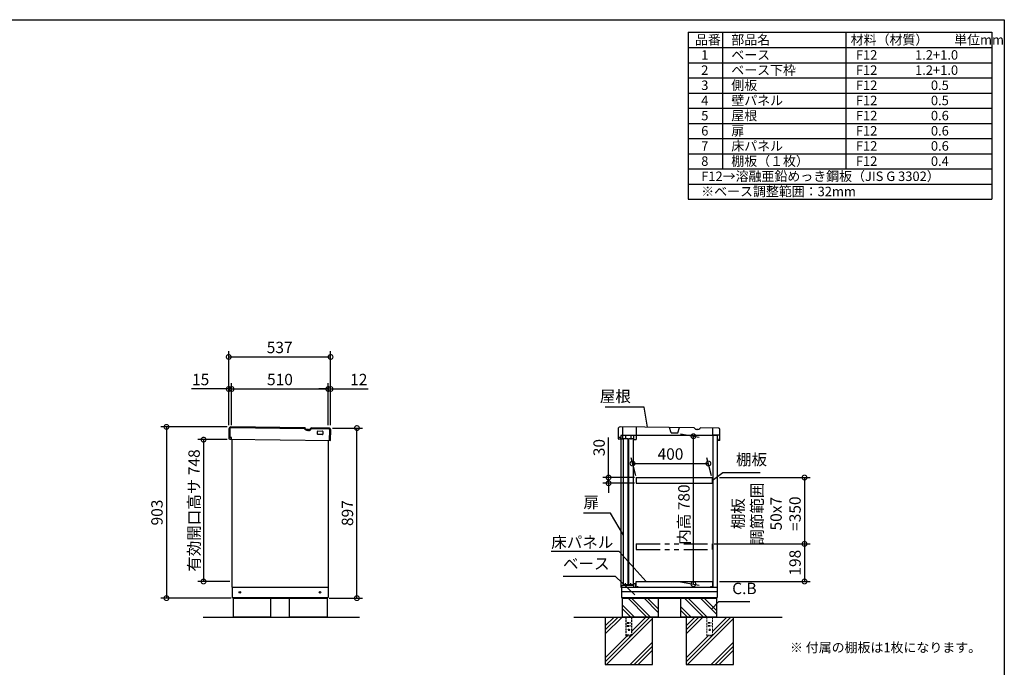
# Model space of a CAD drawing. Extents: x 8966 to 17011, y -34 to 5628.
# Drawn here: x 11816 to 17009, y 2212 to 5628 of the extents above; entities that cross this region are included whole.
import ezdxf

# ---------------------------------------------------------------- set-up
doc = ezdxf.new("R2010")
doc.units = 0
doc.header["$LTSCALE"] = 20
doc.header["$PDMODE"] = 3
doc.header["$PDSIZE"] = 2
doc.linetypes.add('HIDDEN', pattern=[0.375, 0.25, -0.125])
doc.linetypes.add('PHANTOM', pattern=[2.5, 1.25, -0.25, 0.25, -0.25, 0.25, -0.25])
doc.layers.get('0').update_dxf_attribs({"linetype": 'CONTINUOUS'})
doc.layers.get('DEFPOINTS').update_dxf_attribs({"linetype": 'CONTINUOUS'})
for name, color, linetype in [('仕様書枠', 230, 'CONTINUOUS'), ('寸法', 4, 'CONTINUOUS'), ('想像線', 6, 'PHANTOM'), ('文字', 7, 'CONTINUOUS'), ('点線', 2, 'HIDDEN'), ('細線', 5, 'CONTINUOUS'), ('部品1', 7, 'CONTINUOUS'), ('Ｇ．Ｌ', 30, 'CONTINUOUS')]:
    doc.layers.add(name, color=color, linetype=linetype)
doc.styles.add('STYLE1', font='isocp.shx', dxfattribs={"bigfont": 'bigfont.shx'})
doc.styles.add('STYLE2', font='MS PGothic.ttf')
doc.dimstyles.new('INABA_S20G', dxfattribs={"dimscale": 20, "dimtxt": 3, "dimasz": 2.5, "dimexe": 1.5, "dimexo": 0.5, "dimgap": 1, "dimtad": 3, "dimdec": 1, "dimdsep": 46, "dimtxsty": 'STYLE1', "dimblk1": 'DOTSMALL', "dimblk2": 'DOTSMALL', "dimsah": 1, "dimcen": 0, "dimclrt": 7, "dimadec": 0, "dimazin": 0, "dimtfac": 1, "dimtdec": 4, "dimtix": 1, "dimtmove": 0, "dimatfit": 3, "dimldrblk": 'DOTSMALL', "dimfxl": 1, "dimtolj": 1, "dimtzin": 0, "dimarcsym": 0})

# ---------------------------------------------------------------- blocks, each defined once
blk = doc.blocks.new('_DOTSMALL')
at = {"color": 0, "linetype": 'ByBlock', "ltscale": 50, "const_width": 0.5}
blk.add_lwpolyline([(-0.0625, 0, 1), (0.0625, 0, 1)], format="xyb", close=True, dxfattribs=at)
blk = doc.blocks.new('*D38')
at = {"layer": 'DEFPOINTS', "color": 0, "ltscale": 50}
for p in [(15497.4, 3213.1), (15468.4, 2863.1), (15955.5, 2863.1)]:
    blk.add_point(p, dxfattribs=at)
at = {"layer": '寸法', "color": 0, "lineweight": -2, "ltscale": 50}
for p, q in [((15507.4, 3213.1), (15985.5, 3213.1)), ((15955.5, 3213.1), (15955.5, 2863.1)), ((15478.4, 2863.1), (15985.5, 2863.1))]:
    blk.add_line(p, q, dxfattribs=at)
at = {"layer": '寸法', "color": 0, "lineweight": -2, "ltscale": 50, "xscale": 50, "yscale": 50, "zscale": 50}
for p, rotation in [((15955.5, 3213.1), 90), ((15955.5, 2863.1), 270)]:
    blk.add_blockref('_DOTSMALL', p, dxfattribs=dict(at, rotation=rotation))
at = {"layer": '寸法', "color": 7, "ltscale": 50, "insert": (15755.5, 3022.6), "char_height": 60, "attachment_point": 5, "rotation": 90, "style": 'STYLE1'}
blk.add_mtext('\\A1;棚板\\P調節範囲\\P50x7\\P=350', dxfattribs=at)
blk = doc.blocks.new('*D39')
at = {"layer": 'DEFPOINTS', "color": 0, "ltscale": 50}
for p in [(15468.4, 2863.1), (15497.4, 2665.1), (15955.5, 2665.1)]:
    blk.add_point(p, dxfattribs=at)
at = {"layer": '寸法', "color": 0, "lineweight": -2, "ltscale": 50}
for p, q in [((15478.4, 2863.1), (15985.5, 2863.1)), ((15955.5, 2863.1), (15955.5, 2665.1)), ((15507.4, 2665.1), (15985.5, 2665.1))]:
    blk.add_line(p, q, dxfattribs=at)
at = {"layer": '寸法', "color": 0, "lineweight": -2, "ltscale": 50, "xscale": 50, "yscale": 50, "zscale": 50}
for p, rotation in [((15955.5, 2863.1), 90), ((15955.5, 2665.1), 270)]:
    blk.add_blockref('_DOTSMALL', p, dxfattribs=dict(at, rotation=rotation))
at = {"layer": '寸法', "color": 7, "ltscale": 50, "insert": (15905.5, 2764.1), "char_height": 60, "attachment_point": 5, "rotation": 90, "style": 'STYLE1'}
blk.add_mtext('\\A1;198', dxfattribs=at)
blk = doc.blocks.new('*D40')
at = {"layer": 'DEFPOINTS', "color": 0, "ltscale": 50}
for p in [(14922.1, 3183.1), (15068.4, 3213.1), (15068.4, 3183.1)]:
    blk.add_point(p, dxfattribs=at)
at = {"layer": '寸法', "color": 0, "lineweight": -2, "ltscale": 50}
for p, q in [((14922.1, 3213.1), (14922.1, 3424.1)), ((15058.4, 3213.1), (14892.1, 3213.1)), ((15058.4, 3183.1), (14892.1, 3183.1)), ((14922.1, 3183.1), (14922.1, 3213.1)), ((14922.1, 3183.1), (14922.1, 3133.1))]:
    blk.add_line(p, q, dxfattribs=at)
at = {"layer": '寸法', "color": 0, "lineweight": -2, "ltscale": 50, "xscale": 50, "yscale": 50, "zscale": 50}
for p, rotation in [((14922.1, 3213.1), 270), ((14922.1, 3183.1), 90)]:
    blk.add_blockref('_DOTSMALL', p, dxfattribs=dict(at, rotation=rotation))
at = {"layer": '寸法', "color": 7, "ltscale": 50, "insert": (14872.1, 3371.1), "char_height": 60, "attachment_point": 5, "rotation": 90, "style": 'STYLE1'}
blk.add_mtext('\\A1;30', dxfattribs=at)
blk = doc.blocks.new('*D41')
at = {"layer": 'DEFPOINTS', "color": 0, "ltscale": 50}
for p in [(15290.9, 3445.1), (15369.5, 3431.2), (15290.9, 2665.1)]:
    blk.add_point(p, dxfattribs=at)
at = {"layer": '寸法', "color": 0, "lineweight": -2, "ltscale": 50}
for p, q in [((15300.9, 3443.3), (15399.5, 3425.9)), ((15369.5, 2651.3), (15369.5, 3431.2)), ((15300.9, 2663.4), (15399.5, 2646))]:
    blk.add_line(p, q, dxfattribs=at)
at = {"layer": '寸法', "color": 0, "lineweight": -2, "ltscale": 50, "xscale": 50, "yscale": 50, "zscale": 50}
for p, rotation in [((15369.5, 3431.2), 90), ((15369.5, 2651.3), 270)]:
    blk.add_blockref('_DOTSMALL', p, dxfattribs=dict(at, rotation=rotation))
at = {"layer": '寸法', "color": 7, "ltscale": 50, "insert": (15319.5, 3017.8), "char_height": 60, "attachment_point": 5, "rotation": 90, "style": 'STYLE1'}
blk.add_mtext('\\A1;内高 780', dxfattribs=at)
blk = doc.blocks.new('*D42')
at = {"layer": 'DEFPOINTS', "color": 0, "ltscale": 50}
for p in [(15448.6, 3287.2), (15068.4, 3213.1), (15468.4, 3213.1)]:
    blk.add_point(p, dxfattribs=at)
at = {"layer": '寸法', "color": 0, "lineweight": -2, "ltscale": 50}
for p, q in [((15065.7, 3223.1), (15040.6, 3317.2)), ((15048.6, 3287.2), (15448.6, 3287.2)), ((15465.7, 3223.1), (15440.6, 3317.2))]:
    blk.add_line(p, q, dxfattribs=at)
at = {"layer": '寸法', "color": 0, "lineweight": -2, "ltscale": 50, "xscale": 50, "yscale": 50, "zscale": 50, "rotation": 180}
blk.add_blockref('_DOTSMALL', (15048.6, 3287.2), dxfattribs=at)
at = {"layer": '寸法', "color": 0, "lineweight": -2, "ltscale": 50, "xscale": 50, "yscale": 50, "zscale": 50}
blk.add_blockref('_DOTSMALL', (15448.6, 3287.2), dxfattribs=at)
at = {"layer": '寸法', "color": 7, "ltscale": 50, "insert": (15248.6, 3337.2), "char_height": 60, "attachment_point": 5, "style": 'STYLE1'}
blk.add_mtext('\\A1;400', dxfattribs=at)
blk = doc.blocks.new('*D43')
at = {"layer": 'DEFPOINTS', "color": 0, "ltscale": 50}
for p in [(12920.2, 3413.1), (12786.1, 2665.1), (12934.5, 2665.1)]:
    blk.add_point(p, dxfattribs=at)
at = {"layer": '寸法', "color": 0, "lineweight": -2, "ltscale": 50}
for p, q in [((12910.2, 3413.1), (12756.1, 3413.1)), ((12786.1, 3413.1), (12786.1, 2665.1)), ((12924.5, 2665.1), (12756.1, 2665.1))]:
    blk.add_line(p, q, dxfattribs=at)
at = {"layer": '寸法', "color": 0, "lineweight": -2, "ltscale": 50, "xscale": 50, "yscale": 50, "zscale": 50}
for p, rotation in [((12786.1, 3413.1), 90), ((12786.1, 2665.1), 270)]:
    blk.add_blockref('_DOTSMALL', p, dxfattribs=dict(at, rotation=rotation))
at = {"layer": '寸法', "color": 7, "ltscale": 50, "insert": (12736.1, 3039.1), "char_height": 60, "attachment_point": 5, "rotation": 90, "style": 'STYLE1'}
blk.add_mtext('\\A1;有効開口高サ 748', dxfattribs=at)
blk = doc.blocks.new('*D44')
at = {"layer": 'DEFPOINTS', "color": 0, "ltscale": 50}
for p in [(12920.2, 3480.2), (12590.4, 2577.1), (12941.5, 2577.1)]:
    blk.add_point(p, dxfattribs=at)
at = {"layer": '寸法', "color": 0, "lineweight": -2, "ltscale": 50}
for p, q in [((12910.2, 3480.2), (12560.4, 3480.2)), ((12590.4, 3480.2), (12590.4, 2577.1)), ((12931.5, 2577.1), (12560.4, 2577.1))]:
    blk.add_line(p, q, dxfattribs=at)
at = {"layer": '寸法', "color": 0, "lineweight": -2, "ltscale": 50, "xscale": 50, "yscale": 50, "zscale": 50}
for p, rotation in [((12590.4, 3480.2), 90), ((12590.4, 2577.1), 270)]:
    blk.add_blockref('_DOTSMALL', p, dxfattribs=dict(at, rotation=rotation))
at = {"layer": '寸法', "color": 7, "ltscale": 50, "insert": (12540.4, 3028.7), "char_height": 60, "attachment_point": 5, "rotation": 90, "style": 'STYLE1'}
blk.add_mtext('\\A1;903', dxfattribs=at)
blk = doc.blocks.new('*D45')
at = {"layer": 'DEFPOINTS', "color": 0, "ltscale": 50}
for p in [(13457, 3474.1), (13595, 3474.1), (13438.5, 2577.1)]:
    blk.add_point(p, dxfattribs=at)
at = {"layer": '寸法', "color": 0, "lineweight": -2, "ltscale": 50}
for p, q in [((13467, 3474.1), (13625, 3474.1)), ((13595, 2577.1), (13595, 3474.1)), ((13448.5, 2577.1), (13625, 2577.1))]:
    blk.add_line(p, q, dxfattribs=at)
at = {"layer": '寸法', "color": 0, "lineweight": -2, "ltscale": 50, "xscale": 50, "yscale": 50, "zscale": 50}
for p, rotation in [((13595, 3474.1), 90), ((13595, 2577.1), 270)]:
    blk.add_blockref('_DOTSMALL', p, dxfattribs=dict(at, rotation=rotation))
at = {"layer": '寸法', "color": 7, "ltscale": 50, "insert": (13545, 3025.6), "char_height": 60, "attachment_point": 5, "rotation": 90, "style": 'STYLE1'}
blk.add_mtext('\\A1;897', dxfattribs=at)
blk = doc.blocks.new('*D46')
at = {"layer": 'DEFPOINTS', "color": 0, "ltscale": 50}
for p in [(13443.9, 3680.2), (12933.9, 3479.5), (13443.9, 3479.5)]:
    blk.add_point(p, dxfattribs=at)
at = {"layer": '寸法', "color": 0, "lineweight": -2, "ltscale": 50}
for p, q in [((12933.9, 3489.5), (12933.9, 3710.2)), ((13443.9, 3489.5), (13443.9, 3710.2)), ((12933.9, 3680.2), (13443.9, 3680.2))]:
    blk.add_line(p, q, dxfattribs=at)
at = {"layer": '寸法', "color": 0, "lineweight": -2, "ltscale": 50, "xscale": 50, "yscale": 50, "zscale": 50, "rotation": 180}
blk.add_blockref('_DOTSMALL', (12933.9, 3680.2), dxfattribs=at)
at = {"layer": '寸法', "color": 0, "lineweight": -2, "ltscale": 50, "xscale": 50, "yscale": 50, "zscale": 50}
blk.add_blockref('_DOTSMALL', (13443.9, 3680.2), dxfattribs=at)
at = {"layer": '寸法', "color": 7, "ltscale": 50, "insert": (13188.9, 3730.2), "char_height": 60, "attachment_point": 5, "style": 'STYLE1'}
blk.add_mtext('\\A1;510', dxfattribs=at)
blk = doc.blocks.new('*D47')
at = {"layer": 'DEFPOINTS', "color": 0, "ltscale": 50}
for p in [(13455.9, 3680.2), (13443.9, 3479.5), (13455.9, 3479.5)]:
    blk.add_point(p, dxfattribs=at)
at = {"layer": '寸法', "color": 0, "lineweight": -2, "ltscale": 50}
for p, q in [((13443.9, 3489.5), (13443.9, 3710.2)), ((13455.9, 3489.5), (13455.9, 3710.2)), ((13443.9, 3680.2), (13393.9, 3680.2)), ((13443.9, 3680.2), (13455.9, 3680.2)), ((13455.9, 3680.2), (13653.5, 3680.2))]:
    blk.add_line(p, q, dxfattribs=at)
at = {"layer": '寸法', "color": 0, "lineweight": -2, "ltscale": 50, "xscale": 50, "yscale": 50, "zscale": 50}
blk.add_blockref('_DOTSMALL', (13443.9, 3680.2), dxfattribs=at)
at = {"layer": '寸法', "color": 0, "lineweight": -2, "ltscale": 50, "xscale": 50, "yscale": 50, "zscale": 50, "rotation": 180}
blk.add_blockref('_DOTSMALL', (13455.9, 3680.2), dxfattribs=at)
at = {"layer": '寸法', "color": 7, "ltscale": 50, "insert": (13604.7, 3730.2), "char_height": 60, "attachment_point": 5, "style": 'STYLE1'}
blk.add_mtext('\\A1;12', dxfattribs=at)
blk = doc.blocks.new('*D48')
at = {"layer": 'DEFPOINTS', "color": 0, "ltscale": 50}
for p in [(12918.9, 3680.2), (12918.9, 3479.5), (12933.9, 3479.5)]:
    blk.add_point(p, dxfattribs=at)
at = {"layer": '寸法', "color": 0, "lineweight": -2, "ltscale": 50}
for p, q in [((12918.9, 3489.5), (12918.9, 3710.2)), ((12933.9, 3489.5), (12933.9, 3710.2)), ((12918.9, 3680.2), (12722.4, 3680.2)), ((12933.9, 3680.2), (12918.9, 3680.2)), ((12933.9, 3680.2), (12983.9, 3680.2))]:
    blk.add_line(p, q, dxfattribs=at)
at = {"layer": '寸法', "color": 0, "lineweight": -2, "ltscale": 50, "xscale": 50, "yscale": 50, "zscale": 50}
blk.add_blockref('_DOTSMALL', (12918.9, 3680.2), dxfattribs=at)
at = {"layer": '寸法', "color": 0, "lineweight": -2, "ltscale": 50, "xscale": 50, "yscale": 50, "zscale": 50, "rotation": 180}
blk.add_blockref('_DOTSMALL', (12933.9, 3680.2), dxfattribs=at)
at = {"layer": '寸法', "color": 7, "ltscale": 50, "insert": (12770.7, 3730.2), "char_height": 60, "attachment_point": 5, "style": 'STYLE1'}
blk.add_mtext('\\A1;15', dxfattribs=at)
blk = doc.blocks.new('*D49')
at = {"layer": 'DEFPOINTS', "color": 0, "ltscale": 50}
for p in [(13455.9, 3849.2), (12918.9, 3479.5), (13455.9, 3479.5)]:
    blk.add_point(p, dxfattribs=at)
at = {"layer": '寸法', "color": 0, "lineweight": -2, "ltscale": 50}
for p, q in [((12918.9, 3489.5), (12918.9, 3879.2)), ((12918.9, 3849.2), (13455.9, 3849.2)), ((13455.9, 3489.5), (13455.9, 3879.2))]:
    blk.add_line(p, q, dxfattribs=at)
at = {"layer": '寸法', "color": 0, "lineweight": -2, "ltscale": 50, "xscale": 50, "yscale": 50, "zscale": 50, "rotation": 180}
blk.add_blockref('_DOTSMALL', (12918.9, 3849.2), dxfattribs=at)
at = {"layer": '寸法', "color": 0, "lineweight": -2, "ltscale": 50, "xscale": 50, "yscale": 50, "zscale": 50}
blk.add_blockref('_DOTSMALL', (13455.9, 3849.2), dxfattribs=at)
at = {"layer": '寸法', "color": 7, "ltscale": 50, "insert": (13187.4, 3899.2), "char_height": 60, "attachment_point": 5, "style": 'STYLE1'}
blk.add_mtext('\\A1;537', dxfattribs=at)

msp = doc.modelspace()

# ---------------------------------------------------------------- linework, layer by layer
at = {"layer": '仕様書枠', "ltscale": 50}
for p, q in [((8965.62, 5627.97), (17009.22, 5627.97)), ((17009.22, 5627.97), (17009.22, 75.17)), ((15342.56, 5561.31), (15342.56, 4681.31)), ((15342.56, 5561.31), (16942.56, 5561.31)), ((15522.56, 5561.31), (15522.56, 4841.31)), ((16172.56, 5561.31), (16172.56, 4841.31)), ((16942.56, 5561.31), (16942.56, 4681.31)), ((15342.56, 5481.31), (16942.56, 5481.31)), ((15342.56, 5401.31), (16942.56, 5401.31)), ((15342.56, 5321.31), (16942.56, 5321.31)), ((15342.56, 5241.31), (16942.56, 5241.31)), ((15342.56, 5161.31), (16942.56, 5161.31)), ((15342.56, 5081.31), (16942.56, 5081.31)), ((15342.56, 5001.31), (16942.56, 5001.31)), ((15342.56, 4921.31), (16942.56, 4921.31)), ((15342.56, 4841.31), (16942.56, 4841.31)), ((15342.56, 4761.31), (16942.56, 4761.31)), ((15342.56, 4681.31), (16942.56, 4681.31))]:
    msp.add_line(p, q, dxfattribs=at)
at = {"layer": '想像線', "ltscale": 5}
for p, q in [((15068.43, 2863.13), (15468.43, 2863.13)), ((15068.43, 2863.13), (15068.43, 2833.13)), ((15468.43, 2863.13), (15468.43, 2833.13)), ((15068.43, 2833.13), (15468.43, 2833.13))]:
    msp.add_line(p, q, dxfattribs=at)
at = {"layer": '文字', "ltscale": 50}
msp.add_line((15473.43, 2635.13), (15473.43, 3435.13), dxfattribs=at)
at = {"layer": '点線', "ltscale": 2}
for p, q in [((15013.43, 2477.13), (15013.43, 2379.13)), ((15020.93, 2448.13), (15035.93, 2448.13)), ((15020.93, 2448.13), (15020.93, 2445.13)), ((15020.93, 2445.13), (15035.93, 2445.13)), ((15035.93, 2448.13), (15035.93, 2445.13)), ((15043.43, 2477.13), (15043.43, 2379.13)), ((15020.93, 2433.13), (15035.93, 2433.13)), ((15020.93, 2433.13), (15020.93, 2430.13)), ((15020.93, 2430.13), (15035.93, 2430.13)), ((15035.93, 2433.13), (15035.93, 2430.13)), ((15043.43, 2381.43), (15013.43, 2381.43)), ((15013.43, 2379.13), (15043.43, 2379.13))]:
    msp.add_line(p, q, dxfattribs=at)
at = {"layer": '点線', "lineweight": 5, "ltscale": 2}
for p, q in [((15439.93, 2477.13), (15439.93, 2379.13)), ((15447.43, 2448.13), (15447.43, 2445.13)), ((15447.43, 2448.13), (15462.43, 2448.13)), ((15447.43, 2445.13), (15462.43, 2445.13)), ((15462.43, 2448.13), (15462.43, 2445.13)), ((15469.93, 2477.13), (15469.93, 2379.13)), ((15447.43, 2433.13), (15447.43, 2430.13)), ((15447.43, 2433.13), (15462.43, 2433.13)), ((15447.43, 2430.13), (15462.43, 2430.13)), ((15462.43, 2433.13), (15462.43, 2430.13)), ((15469.93, 2381.43), (15439.93, 2381.43)), ((15439.93, 2379.13), (15469.93, 2379.13))]:
    msp.add_line(p, q, dxfattribs=at)
at = {"layer": '点線', "ltscale": 2}
msp.add_circle((15028.43, 2409.63), 4, dxfattribs=at)
at = {"layer": '点線', "lineweight": 5, "ltscale": 2}
msp.add_circle((15454.93, 2409.63), 4, dxfattribs=at)
at = {"layer": '細線', "ltscale": 50}
for p, q in [((12924.55, 3470.17), (12924.02, 3425.17)), ((13318.32, 3470.6), (12929.6, 3475.11)), ((13446.57, 3469.11), (13355.24, 3470.17)), ((13450.87, 3409.06), (13451.51, 3464.06)), ((14950.76, 2477.13), (14904.43, 2430.79)), ((14971.98, 2477.13), (14904.43, 2409.58)), ((14993.19, 2477.13), (14904.43, 2388.36)), ((15154.43, 2470.45), (14911.11, 2227.13)), ((15139.89, 2477.13), (15043.43, 2380.66)), ((15118.68, 2477.13), (15043.43, 2401.88)), ((15419.69, 2477.13), (15330.93, 2388.36)), ((15398.48, 2477.13), (15330.93, 2409.58)), ((15377.26, 2477.13), (15330.93, 2430.79)), ((15580.93, 2470.45), (15337.61, 2227.13)), ((15545.18, 2477.13), (15469.93, 2401.88)), ((15566.39, 2477.13), (15469.93, 2380.66)), ((15020.68, 2379.13), (14904.43, 2262.88)), ((15041.89, 2379.13), (14904.43, 2241.66)), ((15154.43, 2344.96), (15036.59, 2227.13)), ((15468.39, 2379.13), (15330.93, 2241.66)), ((15447.18, 2379.13), (15330.93, 2262.88)), ((15580.93, 2344.96), (15463.09, 2227.13)), ((15154.43, 2323.75), (15057.81, 2227.13)), ((15154.43, 2302.54), (15079.02, 2227.13)), ((15580.93, 2323.75), (15484.31, 2227.13)), ((15580.93, 2302.54), (15505.52, 2227.13))]:
    msp.add_line(p, q, dxfattribs=at)
at = {"layer": '細線', "ltscale": 20}
msp.add_line((13340.02, 3461.65), (13333.33, 3461.73), dxfattribs=at)
at = {"layer": '細線'}
for p, q in [((15124.64, 2477.13), (15024.64, 2577.13)), ((15141.43, 2479.17), (15043.47, 2577.13)), ((15184.43, 2501.86), (15109.17, 2577.13)), ((15184.43, 2520.69), (15127.99, 2577.13)), ((15423.14, 2477.13), (15323.14, 2577.13)), ((15441.97, 2477.13), (15341.97, 2577.13)), ((15491.43, 2493.36), (15407.67, 2577.13)), ((15491.43, 2512.19), (15426.49, 2577.13)), ((15058.95, 2477.13), (14994.43, 2541.65)), ((15040.12, 2477.13), (14994.43, 2522.82)), ((15357.45, 2477.13), (15301.43, 2533.15)), ((15338.62, 2477.13), (15301.43, 2514.32))]:
    msp.add_line(p, q, dxfattribs=at)
at = {"layer": '細線', "ltscale": 50}
for centre, start, end in [((12929.55, 3470.11), 89.33509, 179.33509), ((13446.51, 3464.11), 359.33509, 89.33509)]:
    msp.add_arc(centre, 5, start, end, dxfattribs=at)
at = {"layer": '細線', "ltscale": 20}
for centre, radius, start, end in [((13318.31, 3469.6), 1, 29.52443, 89.33522), ((13333.54, 3478.23), 16.5, 209.52443, 269.33522), ((13340.21, 3478.15), 16.5, 269.33496, 329.14575), ((13355.23, 3469.17), 1, 89.33496, 149.14575)]:
    msp.add_arc(centre, radius, start, end, dxfattribs=at)
at = {"layer": '部品1', "ltscale": 50}
for p, q in [((13318.38, 3475.6), (12929.66, 3480.11)), ((15371.31, 3475.6), (14982.59, 3480.11)), ((12919.55, 3470.23), (12919.02, 3425.23)), ((13446.63, 3474.11), (13355.3, 3475.17)), ((13387.26, 3442.8), (13387.42, 3456.8)), ((13413.23, 3440.5), (13389.24, 3440.78)), ((13389.44, 3458.77), (13413.44, 3458.5)), ((13415.42, 3456.47), (13415.26, 3442.47)), ((13455.87, 3409), (13456.51, 3464)), ((14972.47, 3470.23), (14971.95, 3425.23)), ((15499.55, 3474.11), (15408.23, 3475.17)), ((15497.43, 2635.13), (15497.43, 3435.13)), ((15508.8, 3409), (15509.44, 3464)), ((12933.52, 3425.06), (12919.02, 3425.23)), ((12919.52, 3425.23), (12919.43, 3417.23)), ((12919.43, 3417.23), (12923.91, 3415.17)), ((12923.91, 3415.17), (13455.87, 3409)), ((12933.41, 3415.06), (12923.91, 3415.17)), ((12933.41, 3415.06), (12933.52, 3425.06)), ((12934.5, 3415.11), (12934.5, 2635.13)), ((13444.5, 2635.13), (13444.5, 3409.21)), ((14986.45, 3425.06), (14971.95, 3425.23)), ((14972.45, 3425.23), (14972.36, 3417.23)), ((14972.36, 3417.23), (14976.83, 3415.17)), ((14994.83, 3414.97), (14976.83, 3415.17)), ((14986.33, 3415.06), (14986.45, 3425.06)), ((14987.43, 3415.11), (14987.43, 2635.13)), ((15001.14, 2648), (15001.14, 3419.5)), ((15001.14, 3419.5), (15023.14, 3419.5)), ((15023.14, 3419.5), (15023.14, 2648)), ((15029.14, 2648), (15029.14, 3419.5)), ((15029.14, 3419.5), (15051.14, 3419.5)), ((15051.14, 3419.5), (15051.14, 2648)), ((15054.83, 3414.27), (15066.83, 3414.13)), ((15498.98, 3417.22), (15498.8, 3409.22)), ((15508.8, 3409), (15498.8, 3409.22)), ((12934.5, 2635.13), (13444.5, 2635.13)), ((12937.5, 2635.13), (12937.5, 2580.13)), ((13442.5, 2635.13), (13442.5, 2580.13)), ((14987.43, 2635.13), (15497.43, 2635.13)), ((14990.43, 2635.13), (14990.43, 2580.13)), ((15495.43, 2611.13), (14990.43, 2611.13)), ((15023.14, 2648), (15001.14, 2648)), ((15051.14, 2648), (15029.14, 2648)), ((15495.43, 2635.13), (15495.43, 2580.13)), ((12937.5, 2580.13), (13442.5, 2580.13)), ((12941.5, 2580.13), (12941.5, 2577.13)), ((12941.5, 2577.13), (12941.5, 2477.13)), ((12941.5, 2577.13), (13438.5, 2577.13)), ((13141.5, 2477.13), (13141.5, 2577.13)), ((13238.5, 2477.13), (13238.5, 2577.13)), ((13438.5, 2580.13), (13438.5, 2577.13)), ((13438.5, 2577.13), (13438.5, 2477.13)), ((14990.43, 2580.13), (15495.43, 2580.13)), ((14994.43, 2580.13), (14994.43, 2577.13)), ((14994.43, 2577.13), (15491.43, 2577.13)), ((14994.43, 2577.13), (14994.43, 2477.13)), ((15184.43, 2577.13), (15184.43, 2477.13)), ((15301.43, 2577.13), (15301.43, 2477.13)), ((15491.43, 2580.13), (15491.43, 2577.13)), ((15491.43, 2577.13), (15491.43, 2477.13)), ((13141.5, 2477.13), (12941.5, 2477.13)), ((13438.5, 2477.13), (13238.5, 2477.13)), ((14904.43, 2477.13), (14904.43, 2227.13)), ((15184.43, 2477.13), (14994.43, 2477.13)), ((15154.43, 2227.13), (15154.43, 2477.13)), ((15491.43, 2477.13), (15301.43, 2477.13)), ((15330.93, 2477.13), (15330.93, 2227.13)), ((15580.93, 2227.13), (15580.93, 2477.13)), ((14904.43, 2227.13), (15154.43, 2227.13)), ((15330.93, 2227.13), (15580.93, 2227.13))]:
    msp.add_line(p, q, dxfattribs=at)
at = {"layer": '部品1', "ltscale": 2}
for p, q in [((14995.59, 3479.96), (14994.83, 3414.97)), ((13340.08, 3466.65), (13333.38, 3466.73)), ((15497.43, 3435.13), (14987.43, 3435.13)), ((14987.43, 3435.13), (14987.43, 3415.11)), ((15055.08, 3435.77), (14995.08, 3436.46)), ((15011.08, 3436.28), (15010.83, 3414.78)), ((15039.08, 3435.95), (15038.83, 3414.45)), ((15054.83, 3414.27), (15055.08, 3435.77)), ((15067.58, 3479.13), (15066.83, 3414.13)), ((15251.75, 3448.99), (15243.57, 3477.08)), ((15251.75, 3448.99), (15286.74, 3448.58)), ((15286.74, 3448.58), (15295.57, 3476.48)), ((15393, 3466.65), (15386.31, 3466.73)), ((15471.12, 3436.94), (15471.56, 3474.44)), ((15509.12, 3436.5), (15471.12, 3436.94)), ((15068.43, 3213.13), (15068.43, 3183.13)), ((15468.43, 3213.13), (15468.43, 3183.13)), ((15011.93, 2645.13), (15011.93, 2655.63)), ((15039.93, 2645.13), (15039.93, 2655.63)), ((15054.43, 2655.13), (15067.43, 2655.13)), ((15054.43, 2645.13), (15054.43, 2655.13)), ((15055.43, 2635.13), (15055.43, 2654.13)), ((15055.43, 2654.13), (15066.43, 2654.13)), ((15066.43, 2635.13), (15066.43, 2654.13)), ((15067.43, 2651.13), (15067.43, 2655.13)), ((15068.43, 2665.13), (15469.93, 2665.13)), ((15068.43, 2635.13), (15068.43, 2665.13)), ((15469.93, 2665.13), (15469.93, 2635.13)), ((14991.43, 2642.13), (14996.43, 2645.13)), ((14991.43, 2635.13), (14991.43, 2642.13)), ((14996.43, 2645.13), (15054.43, 2645.13)), ((15075.43, 2635.13), (15068.43, 2635.13)), ((15075.43, 2640.13), (15075.43, 2635.13)), ((15462.93, 2635.13), (15462.93, 2640.13)), ((15469.93, 2635.13), (15462.93, 2635.13)), ((15470.93, 2641.13), (15470.93, 2635.13))]:
    msp.add_line(p, q, dxfattribs=at)
at = {"layer": '部品1', "ltscale": 5}
for p, q in [((15068.43, 3213.13), (15468.43, 3213.13)), ((15068.43, 3183.13), (15468.43, 3183.13))]:
    msp.add_line(p, q, dxfattribs=at)
at = {"layer": '部品1', "ltscale": 50}
for centre in [(12977.5, 2608.13), (13400.5, 2608.13)]:
    msp.add_circle(centre, 4, dxfattribs=at)
for centre, radius, start, end in [((12929.55, 3470.11), 10, 89.33509, 179.33509), ((14982.47, 3470.11), 10, 89.33509, 179.33509), ((13389.26, 3442.78), 2, 179.33509, 269.33509), ((13389.42, 3456.78), 2, 89.33509, 179.33509), ((13413.26, 3442.5), 2, 269.33509, 359.33509), ((13413.42, 3456.5), 2, 359.33509, 89.33509), ((13446.51, 3464.11), 10, 359.33509, 89.33509), ((15499.44, 3464.11), 10, 359.33509, 89.33509)]:
    msp.add_arc(centre, radius, start, end, dxfattribs=at)
at = {"layer": '部品1', "ltscale": 2}
for centre, radius, start, end in [((13318.31, 3469.6), 6, 29.52443, 89.33522), ((13333.54, 3478.23), 11.5, 209.52443, 269.33522), ((13340.21, 3478.15), 11.5, 269.33496, 329.14575), ((13355.23, 3469.17), 6, 89.33496, 149.14575), ((15371.24, 3469.6), 6, 29.52443, 89.33522), ((15386.46, 3478.23), 11.5, 209.52443, 269.33522), ((15393.14, 3478.15), 11.5, 269.33496, 329.14575), ((15408.16, 3469.17), 6, 89.33496, 149.14575)]:
    msp.add_arc(centre, radius, start, end, dxfattribs=at)
at = {"layer": 'Ｇ．Ｌ', "ltscale": 50}
for p, q in [((12783.19, 2477.13), (13607.86, 2477.13)), ((14739.71, 2477.13), (15837.76, 2477.13))]:
    msp.add_line(p, q, dxfattribs=at)

# ---------------------------------------------------------------- texts
at = {"layer": '寸法', "color": 7, "ltscale": 50, "char_height": 60, "style": 'STYLE1'}
for s, insert, attachment_point in [('屋根', (15039.52, 3633.64), 6), ('棚板', (15594.17, 3259.42), 7), ('扉', (14789.6, 3074.57), 4), ('\\A1;床パネル', (14619.95, 2842.28), 7), ('ベース', (14681.88, 2710.6), 7), ('C.B', (15574.18, 2579.69), 7)]:
    msp.add_mtext(s, dxfattribs=dict(at, insert=insert, attachment_point=attachment_point))
at = {"layer": '文字', "color": 7, "ltscale": 50}
for s, style, p in [('品番', 'STYLE1', (15377.75, 5497.11)), ('部品名', 'STYLE1', (15569.38, 5497.11)), ('材料（材質）\u3000\u3000単位mm', 'STYLE1', (16199.08, 5497.11)), ('1', 'STYLE1', (15410.66, 5417.11)), ('ベース', 'STYLE1', (15569.38, 5417.11)), ('F12             1.2+1.0', 'STYLE1', (16226.46, 5417.11)), ('2', 'STYLE1', (15410.66, 5337.11)), ('ベース下枠', 'STYLE1', (15569.38, 5337.11)), ('F12             1.2+1.0', 'STYLE1', (16226.46, 5337.11)), ('3', 'STYLE1', (15410.66, 5257.11)), ('側板', 'STYLE1', (15569.38, 5257.11)), ('F12             \u3000 0.5', 'STYLE1', (16226.46, 5257.11)), ('4', 'STYLE1', (15410.66, 5177.11)), ('壁パネル', 'STYLE1', (15569.38, 5177.11)), ('F12             \u3000 0.5', 'STYLE1', (16226.46, 5177.11)), ('5', 'STYLE1', (15410.66, 5097.11)), ('屋根', 'STYLE1', (15569.38, 5097.11)), ('F12             \u3000 0.6', 'STYLE1', (16226.46, 5097.11)), ('6', 'STYLE1', (15410.66, 5017.11)), ('扉', 'STYLE1', (15569.38, 5017.11)), ('F12             \u3000 0.6', 'STYLE1', (16226.46, 5017.11)), ('7', 'STYLE1', (15410.66, 4937.11)), ('床パネル', 'STYLE1', (15569.38, 4937.11)), ('F12             \u3000 0.6', 'STYLE1', (16226.46, 4937.11)), ('8', 'STYLE1', (15410.66, 4857.11)), ('棚板（１枚）', 'STYLE1', (15569.38, 4857.11)), ('F12             \u3000 0.4', 'STYLE1', (16226.46, 4857.11)), ('F12→溶融亜鉛めっき鋼板（JIS G 3302）', 'STYLE1', (15410.66, 4777.11)), ('※ベース調整範囲：32mm', 'STYLE1', (15410.66, 4697.11)), ('※ 付属の棚板は1枚になります。', 'STYLE2', (15878.78, 2291.86))]:
    msp.add_text(s, height=50, dxfattribs=dict(at, style=style)).set_placement(p)

# ---------------------------------------------------------------- dimensions: what is measured, and where the dimension line sits
at = {"layer": '寸法', "ltscale": 50}
for base, p1, p2, picture, middle in [((13455.92, 3849.23), (12918.92, 3479.54), (13455.92, 3479.54), '*D49', (13187.42, 3899.23)), ((12918.92, 3680.15), (12933.92, 3479.54), (12918.92, 3479.54), '*D48', (12770.68, 3730.15)), ((13443.92, 3680.15), (12933.92, 3479.54), (13443.92, 3479.54), '*D46', (13188.92, 3730.15)), ((13455.92, 3680.15), (13443.92, 3479.54), (13455.92, 3479.54), '*D47', (13604.72, 3730.16))]:
    dim = msp.add_linear_dim(base=base, p1=p1, p2=p2, dimstyle='INABA_S20G', override={"dimtdec": 1, "dimtix": 0}, dxfattribs=at)
    dim.commit()
    dim.dimension.update_dxf_attribs({"geometry": picture, "text_midpoint": middle})
dim = msp.add_linear_dim(base=(12590.39, 2577.13), p1=(12920.17, 3480.17), p2=(12941.5, 2577.13), angle=90, dimstyle='INABA_S20G', dxfattribs=at)
dim.commit()
dim.dimension.update_dxf_attribs({"geometry": '*D44', "text_midpoint": (12540.39, 3028.65)})
for base, p1, p2, picture, middle in [((13594.99, 3474.11), (13438.5, 2577.13), (13457.05, 3474.11), '*D45', (13544.99, 3025.62)), ((15955.49, 2665.13), (15468.43, 2863.13), (15497.43, 2665.13), '*D39', (15905.49, 2764.13))]:
    dim = msp.add_linear_dim(base=base, p1=p1, p2=p2, angle=90, dimstyle='INABA_S20G', override={"dimtdec": 1, "dimtix": 0}, dxfattribs=at)
    dim.commit()
    dim.dimension.update_dxf_attribs({"geometry": picture, "text_midpoint": middle})
dim = msp.add_linear_dim(base=(12786.1, 2665.13), p1=(12920.17, 3413.13), p2=(12934.5, 2665.13), angle=90, text='有効開口高サ <>', dimstyle='INABA_S20G', override={"dimtdec": 1, "dimtix": 0}, dxfattribs=at)
dim.commit()
dim.dimension.update_dxf_attribs({"geometry": '*D43', "text_midpoint": (12736.1, 3039.13)})
for base, p1, p2, text, picture, middle in [((15369.5, 3431.22), (15290.86, 2665.13), (15290.86, 3445.09), '内高 <>', '*D41', (15369.5, 3017.79)), ((15955.49, 2863.13), (15497.43, 3213.13), (15468.43, 2863.13), '棚板\\P調節範囲\\P50x7\\P=<>', '*D38', (15955.49, 3022.65))]:
    dim = msp.add_linear_dim(base=base, p1=p1, p2=p2, angle=90, text=text, dimstyle='INABA_S20G', override={"dimtdec": 1, "dimtix": 0}, dxfattribs=at)
    dim.commit()
    dim.dimension.update_dxf_attribs({"geometry": picture, "text_midpoint": middle, "dimtype": 160})
dim = msp.add_linear_dim(base=(14922.05, 3183.13), p1=(15068.43, 3213.13), p2=(15068.43, 3183.13), angle=90, dimstyle='INABA_S20G', dxfattribs=at)
dim.commit()
dim.dimension.update_dxf_attribs({"geometry": '*D40', "text_midpoint": (14922.05, 3371.11), "dimtype": 160})
dim = msp.add_linear_dim(base=(15448.59, 3287.16), p1=(15068.43, 3213.13), p2=(15468.43, 3213.13), dimstyle='INABA_S20G', dxfattribs=at)
dim.commit()
dim.dimension.update_dxf_attribs({"geometry": '*D42', "text_midpoint": (15248.59, 3287.16), "dimtype": 160})

# ---------------------------------------------------------------- leaders
at = {"layer": '寸法', "ltscale": 50, "has_arrowhead": 0, "annotation_type": 0, "has_hookline": 1}
for points, hookline_direction, text_width in [([(15127.07, 3478.11), (15109.52, 3583.64), (15059.52, 3583.64)], 1, 136), ([(15468.43, 3198.13), (15524.17, 3239.42), (15574.17, 3239.42)], 0, 128), ([(15000.63, 2909.78), (14931.6, 3024.57), (14881.6, 3024.57)], 1, 72), ([(15120.64, 2665.13), (14977.95, 2822.28), (14927.95, 2822.28)], 1, 288), ([(15059.86, 2594.8), (14958.88, 2690.6), (14908.88, 2690.6)], 1, 207), ([(15464.57, 2518.72), (15504.18, 2559.69), (15554.18, 2559.69)], 0, 92.8)]:
    msp.add_leader(points, dimstyle='INABA_S20G', override={"dimtdec": 1, "dimtix": 0}, dxfattribs=dict(at, hookline_direction=hookline_direction, text_width=text_width))

doc.saveas('drawing.dxf')
